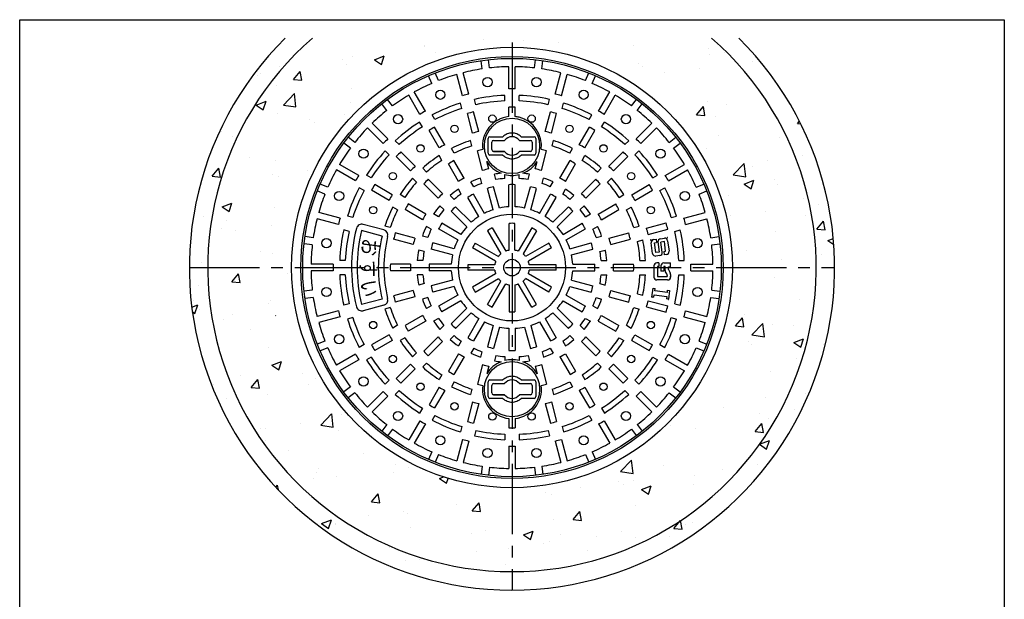
# Model space of a CAD drawing. Extents: x -930 to 712, y -2303 to 367.
# Drawn here: x -663 to -129, y 52 to 367 of the extents above; entities that cross this region are included whole.
import ezdxf

# ---------------------------------------------------------------- set-up
doc = ezdxf.new("R2010")
doc.units = 0
doc.header["$LTSCALE"] = 2
doc.header["$PDMODE"] = 65
doc.header["$PDSIZE"] = 0.2
doc.linetypes.add('CENTER2', pattern=[28.575, 19.05, -3.175, 3.175, -3.175])
doc.linetypes.add('HIDDEN', pattern=[9.525, 6.35, -3.175])
doc.layers.add('1', color=7, linetype='CONTINUOUS')
doc.layers.add('8', color=7, linetype='CONTINUOUS')
doc.styles.add('WinFont1', font='HGMaruGothicMPRO.ttf', dxfattribs={"width": 0.8})
doc.styles.add('WinFont2', font='HGMaruGothicMPRO.ttf', dxfattribs={"width": 0.8})
doc.styles.add('WinFont3', font='HGMaruGothicMPRO.ttf', dxfattribs={"width": 0.8})

msp = doc.modelspace()

# ---------------------------------------------------------------- hatches: boundary and pattern name
at = {"layer": '1', "linetype": 'CONTINUOUS'}
h = msp.add_hatch(dxfattribs=at)
h.set_pattern_fill('SPR_CONC_F', scale=0.333333, style=0, pattern_type=2)
h.set_pattern_definition([(50, (-571, 57.5), (54.6554, -4.7817), [5.715, -62.865]), (355, (-571, 57.5), (-10.573, 57.317), [4.572, -50.292]), (100.451, (-566.445, 57.1), (44.083, 52.535), [4.857, -53.427]), (46.184, (-571, 72.74), (81.324, -12.613), [8.572, -94.297]), (96.636, (-564.22, 71.69), (71.221, 74.228), [7.285, -80.14]), (351.184, (-571, 72.74), (71.221, 74.228), [6.858, -75.438]), (21, (-563.38, 68.93), (45.4845, -30.6797), [5.715, -62.865]), (326, (-563.38, 68.93), (18.5406, 55.2564), [4.572, -50.292]), (71.451, (-559.59, 66.373), (64.025, 24.577), [4.857, -53.427]), (37.5, (-571, 57.5), (0.9266, 25.3665), [0, -49.6824, 0, -51.054, 0, -50.4825]), (7.5, (-571, 57.5), (20.0459, 30.0542), [0, -29.1084, 0, -48.5394, 0, -19.2405]), (-32.5, (-587.993, 57.5), (40.6772, -1.7186), [0, -19.05, 0, -59.436, 0, -78.867]), (-42.5, (-595.613, 57.5), (44.4388, 7.628), [0, -24.765, 0, -39.4716, 0, -56.007])])
edge = h.paths.add_edge_path()
edge.add_line((-504.2809, 357), (-518.9827, 357))
edge.add_arc((-396, 232.5), 175, 134.648733, 180)
edge.add_line((-571, 232.5), (-561, 232.5))
edge.add_arc((-396, 232.5), 165, 491.014332, 540, ccw=False)
edge = h.paths.add_edge_path()
edge.add_line((-561, 232.5), (-571, 232.5))
edge.add_arc((-396, 232.5), 175, 180, -90)
edge.add_line((-396, 57.5), (-396, 67.5))
edge.add_arc((-396, 232.5), 165, 540, 270, ccw=False)
edge = h.paths.add_edge_path()
edge.add_line((-515.5, 232.5), (-561, 232.5))
edge.add_arc((-396, 232.5), 165, 180, -90)
edge.add_line((-396, 67.5), (-396, 113))
edge.add_arc((-396, 232.5), 119.5, 540, 270, ccw=False)
edge = h.paths.add_edge_path()
edge.add_line((-221, 232.5), (-231, 232.5))
edge.add_arc((-396, 232.5), 165, 270, 360, ccw=False)
edge.add_line((-396, 67.5), (-396, 57.5))
edge.add_arc((-396, 232.5), 175, -90, 0)
edge = h.paths.add_edge_path()
edge.add_line((-287.7191, 357), (-396, 357))
edge.add_line((-396, 357), (-396, 352))
edge.add_arc((-396, 232.5), 119.5, 360, 450, ccw=False)
edge.add_line((-276.5, 232.5), (-275.7421, 232.5))
edge.add_line((-275.7421, 232.5), (-231, 232.5))
edge.add_arc((-396, 232.5), 165, 0, 48.985668)
edge = h.paths.add_edge_path(flags=16)
edge.add_line((-396, 352), (-396, 357))
edge.add_line((-396, 357), (-504.2809, 357))
edge.add_arc((-396, 232.5), 165, 131.014332, 180)
edge.add_line((-561, 232.5), (-515.5, 232.5))
edge.add_arc((-396, 232.5), 119.5, 450, 540, ccw=False)
edge = h.paths.add_edge_path()
edge.add_line((-273.0173, 357), (-287.7191, 357))
edge.add_arc((-396, 232.5), 165, 360, 408.985668, ccw=False)
edge.add_line((-231, 232.5), (-221, 232.5))
edge.add_arc((-396, 232.5), 175, 0, 45.351267)
edge = h.paths.add_edge_path(flags=16)
edge.add_line((-231, 232.5), (-276.5, 232.5))
edge.add_arc((-396, 232.5), 119.5, 270, 360, ccw=False)
edge.add_line((-396, 113), (-396, 67.5))
edge.add_arc((-396, 232.5), 165, -90, 0)

# ---------------------------------------------------------------- linework, layer by layer
at = {"layer": '1', "color": 7, "linetype": 'CONTINUOUS'}
for p, q in [((-663, 367), (-129, 367)), ((-663, -373), (-663, 367)), ((-129, 367), (-129, -373)), ((-412.2079, 340.2882), (-412.7953, 344.7505)), ((-408.2421, 340.8103), (-408.8295, 345.2726)), ((-383.7579, 340.8103), (-383.1705, 345.2726)), ((-379.7922, 340.2882), (-379.2047, 344.7505)), ((-439.5532, 332.4205), (-441.2756, 336.5787)), ((-435.8577, 333.9513), (-437.5801, 338.1094)), ((-422.7917, 325.7266), (-425.898, 337.3194)), ((-419.411, 326.6325), (-422.5173, 338.2253)), ((-397.75, 329.4842), (-397.75, 341.486)), ((-394.25, 329.4842), (-394.25, 341.486)), ((-372.589, 326.6325), (-369.4827, 338.2253)), ((-369.2083, 325.7266), (-366.102, 337.3194)), ((-356.1423, 333.9513), (-354.4199, 338.1094)), ((-352.4468, 332.4205), (-350.7244, 336.5787)), ((-446.0077, 315.6158), (-452.0085, 326.0096)), ((-442.9766, 317.3658), (-448.9774, 327.7596)), ((-399.9158, 322.9152), (-399.9158, 325.918)), ((-392.0842, 322.9152), (-392.0842, 325.918)), ((-349.0234, 317.3658), (-343.0226, 327.7596)), ((-345.9924, 315.6158), (-339.9915, 326.0096)), ((-463.9305, 317.7434), (-466.6704, 321.3141)), ((-460.7571, 320.1785), (-463.497, 323.7491)), ((-423.1835, 318.8209), (-423.9607, 321.7213)), ((-415.6188, 320.8479), (-416.396, 323.7483)), ((-376.3812, 320.8479), (-375.604, 323.7483)), ((-368.8165, 318.8209), (-368.0393, 321.7213)), ((-331.2429, 320.1785), (-328.503, 323.7491)), ((-328.0695, 317.7434), (-325.3296, 321.3141)), ((-437.8165, 312.7598), (-439.3178, 315.3602)), ((-417.3554, 305.438), (-420.2031, 316.0656)), ((-413.9747, 306.3438), (-416.8223, 316.9715)), ((-397.75, 314.404), (-397.75, 319.4824)), ((-394.25, 314.404), (-394.25, 319.4824)), ((-378.0253, 306.3438), (-375.1777, 316.9715)), ((-374.6446, 305.438), (-371.7969, 316.0656)), ((-354.1835, 312.7598), (-352.6822, 315.3602)), ((-463.3408, 302.3156), (-471.8273, 310.8021)), ((-444.5988, 308.844), (-446.1002, 311.4444)), ((-403, 312.7558), (-403.0616, 312.7203)), ((-403, 312.7558), (-403.0616, 312.7203)), ((-389, 312.7558), (-388.9384, 312.7203)), ((-389, 312.7558), (-388.9384, 312.7203)), ((-347.4012, 308.844), (-345.8998, 311.4444)), ((-328.6592, 302.3156), (-320.1727, 310.8021)), ((-465.8156, 299.8408), (-474.3021, 308.3273)), ((-435.5055, 297.4255), (-441.0067, 306.954)), ((-432.4744, 299.1755), (-437.9757, 308.704)), ((-359.5256, 299.1755), (-354.0243, 308.704)), ((-356.4945, 297.4255), (-350.9933, 306.954)), ((-326.1844, 299.8408), (-317.6979, 308.3273)), ((-483.6785, 297.2571), (-487.2491, 299.997)), ((-481.2434, 300.4305), (-484.8141, 303.1704)), ((-457.1644, 299.2021), (-459.2876, 301.3254)), ((-417.7417, 298.5117), (-418.5194, 301.4139)), ((-407, 296.5), (-407, 300.5)), ((-406, 301.5), (-400, 301.5)), ((-392, 301.5), (-386, 301.5)), ((-385, 300.5), (-385, 296.5)), ((-374.2583, 298.5117), (-373.4807, 301.4139)), ((-334.8356, 299.2021), (-332.7124, 301.3254)), ((-310.7566, 300.4305), (-307.1859, 303.1704)), ((-308.3215, 297.2571), (-304.7509, 299.997)), ((-462.7021, 293.6644), (-464.8254, 295.7876)), ((-448.4884, 287.4633), (-456.2684, 295.2433)), ((-427.3036, 294.551), (-428.8059, 297.1531)), ((-411.9182, 285.1461), (-414.7664, 295.7758)), ((-400, 295.5), (-406, 295.5)), ((-406, 295.5), (-400, 295.5)), ((-406, 295.5), (-400, 295.5)), ((-400, 295.5), (-406, 295.5)), ((-386, 295.5), (-392, 295.5)), ((-380.0818, 285.1461), (-377.2336, 295.7758)), ((-364.6964, 294.551), (-363.1941, 297.1531)), ((-343.5116, 287.4633), (-335.7316, 295.2433)), ((-329.2979, 293.6644), (-327.1746, 295.7876)), ((-479.1158, 282.5077), (-489.5096, 288.5085)), ((-450.9633, 284.9884), (-458.7433, 292.7684)), ((-434.086, 290.6353), (-435.5883, 293.2373)), ((-425.0016, 279.2323), (-430.5039, 288.7626)), ((-421.9705, 280.9823), (-427.4729, 290.5126)), ((-408.5375, 286.052), (-409.6256, 290.1129)), ((-383.4625, 286.052), (-382.3744, 290.1129)), ((-370.0295, 280.9823), (-364.5271, 290.5126)), ((-366.9984, 279.2323), (-361.4961, 288.7626)), ((-357.914, 290.6353), (-356.4117, 293.2373)), ((-341.0367, 284.9884), (-333.2567, 292.7684)), ((-312.8842, 282.5077), (-302.4904, 288.5085)), ((-480.8658, 279.4766), (-491.2596, 285.4774)), ((-442.297, 284.3347), (-444.4215, 286.4593)), ((-404.7294, 280.2079), (-405.5082, 283.1147)), ((-387.2706, 280.2079), (-386.4918, 283.1147)), ((-349.703, 284.3347), (-347.5785, 286.4593)), ((-311.1342, 279.4766), (-300.7404, 285.4774)), ((-495.9205, 276.0532), (-500.0787, 277.7756)), ((-472.344, 281.0988), (-474.9444, 282.6002)), ((-447.8347, 278.797), (-449.9593, 280.9215)), ((-436.1086, 270.1337), (-443.8901, 277.9152)), ((-433.6337, 272.6086), (-441.4152, 280.3901)), ((-416.7797, 276.323), (-418.2843, 278.9291)), ((-412.2941, 278.181), (-413.073, 281.0877)), ((-399.9158, 280.8417), (-399.9158, 282.9866)), ((-392.0842, 280.8417), (-392.0842, 282.9866)), ((-379.7059, 278.181), (-378.927, 281.0877)), ((-375.2203, 276.323), (-373.7157, 278.9291)), ((-358.3663, 272.6086), (-350.5848, 280.3901)), ((-355.8914, 270.1337), (-348.1099, 277.9152)), ((-344.1653, 278.797), (-342.0407, 280.9215)), ((-319.656, 281.0988), (-317.0556, 282.6002)), ((-296.0795, 276.0532), (-291.9213, 277.7756)), ((-497.4513, 272.3577), (-501.6094, 274.0801)), ((-476.2598, 274.3165), (-478.8602, 275.8178)), ((-462.6755, 268.9744), (-472.204, 274.4757)), ((-460.9255, 272.0055), (-470.454, 277.5067)), ((-423.562, 272.4072), (-425.0666, 275.0133)), ((-406.2194, 263.8778), (-409.3284, 275.4808)), ((-402.8386, 264.7836), (-405.9477, 276.3867)), ((-397.75, 265.4536), (-397.75, 277.466)), ((-394.25, 265.4536), (-394.25, 277.466)), ((-389.1614, 264.7836), (-386.0523, 276.3867)), ((-385.7806, 263.8778), (-382.6716, 275.4808)), ((-368.438, 272.4072), (-366.9334, 275.0133)), ((-331.0745, 272.0055), (-321.546, 277.5067)), ((-329.3245, 268.9744), (-319.796, 274.4757)), ((-315.7402, 274.3165), (-313.1398, 275.8178)), ((-294.5487, 272.3577), (-290.3906, 274.0801)), ((-454.1353, 270.586), (-456.7373, 272.0883)), ((-442.7323, 261.5016), (-452.2626, 267.0039)), ((-427.4138, 269.4516), (-429.5417, 271.5795)), ((-413.9923, 260.1636), (-419.9985, 270.5667)), ((-410.9612, 261.9136), (-416.9674, 272.3167)), ((-381.0388, 261.9136), (-375.0326, 272.3167)), ((-378.0077, 260.1636), (-372.0015, 270.5667)), ((-364.5862, 269.4516), (-362.4583, 271.5795)), ((-349.2677, 261.5016), (-339.7374, 267.0039)), ((-337.8647, 270.586), (-335.2627, 272.0883)), ((-489.2266, 259.2917), (-500.8194, 262.398)), ((-458.0511, 263.8036), (-460.6531, 265.3059)), ((-444.4823, 258.4705), (-454.0126, 263.9729)), ((-432.9516, 263.9138), (-435.0795, 266.0417)), ((-420.5391, 254.5643), (-429.0332, 263.0583)), ((-418.0649, 257.0386), (-426.5583, 265.5332)), ((-365.4417, 265.5332), (-373.9357, 257.0391)), ((-371.4609, 254.5643), (-362.9668, 263.0583)), ((-359.0484, 263.9138), (-356.9205, 266.0417)), ((-347.5177, 258.4705), (-337.9874, 263.9729)), ((-333.949, 263.8036), (-331.3469, 265.3059)), ((-302.7734, 259.2917), (-291.1806, 262.398)), ((-490.1325, 255.911), (-501.7253, 259.0173)), ((-482.3209, 259.6835), (-485.2213, 260.4607)), ((-435.9072, 260.062), (-438.5133, 261.5666)), ((-423.6636, 250.4923), (-434.0667, 256.4985)), ((-397.5, 241.8808), (-397.5, 256.4531)), ((-394.5, 241.8808), (-394.5, 256.4531)), ((-368.3364, 250.4923), (-357.9333, 256.4985)), ((-356.0928, 260.062), (-353.4867, 261.5666)), ((-323.062, 253.8554), (-312.4344, 256.7031)), ((-309.6791, 259.6835), (-306.7787, 260.4607)), ((-301.8675, 255.911), (-290.2747, 259.0173)), ((-484.3479, 252.1188), (-487.2483, 252.896)), ((-466.4622, 249.5685), (-477.5731, 252.5457)), ((-465.5663, 252.952), (-476.6759, 255.9288)), ((-462.0117, 254.2417), (-464.9139, 255.0193)), ((-448.6461, 248.4182), (-459.2758, 251.2664)), ((-439.823, 253.2797), (-442.4291, 254.7843)), ((-425.4136, 247.4612), (-435.8167, 253.4674)), ((-409.2756, 252.494), (-401.9895, 239.874)), ((-406.6775, 253.994), (-399.3914, 241.374)), ((-385.3225, 253.994), (-392.6086, 241.374)), ((-382.7244, 252.494), (-390.0105, 239.874)), ((-366.5864, 247.4612), (-356.1833, 253.4674)), ((-352.177, 253.2797), (-349.5709, 254.7843)), ((-343.3539, 248.4182), (-332.7242, 251.2664)), ((-329.9883, 254.2417), (-327.0861, 255.0193)), ((-322.1562, 250.4747), (-311.5285, 253.3223)), ((-307.6521, 252.1188), (-304.7517, 252.896)), ((-503.7882, 248.7078), (-508.2505, 249.2953)), ((-449.552, 245.0375), (-460.1816, 247.8857)), ((-441.681, 248.7941), (-444.5877, 249.573)), ((-427.3778, 242.7194), (-438.9808, 245.8284)), ((-415.994, 245.7756), (-403.374, 238.4895)), ((-376.006, 245.7756), (-388.626, 238.4895)), ((-364.6222, 242.7194), (-353.0192, 245.8284)), ((-350.319, 248.7941), (-347.4123, 249.573)), ((-342.448, 245.0375), (-331.8184, 247.8857)), ((-327.9613, 246.677), (-325.0591, 247.4546)), ((-319.7408, 240.1342), (-320.501, 245.9079)), ((-319.1336, 247.6898), (-317.8214, 247.8626)), ((-318.6293, 245.8873), (-317.5796, 246.0255)), ((-317.9383, 240.6385), (-318.6293, 245.8873)), ((-317.8214, 247.8626), (-317.5796, 246.0255)), ((-316.8268, 246.3916), (-316.1012, 240.8803)), ((-315.4594, 248.1736), (-313.3599, 248.45)), ((-313.3805, 246.5783), (-315.2176, 246.3365)), ((-314.492, 240.8252), (-315.2176, 246.3365)), ((-312.6895, 241.3295), (-313.3805, 246.5783)), ((-311.578, 247.0826), (-310.8178, 241.3089)), ((-288.2118, 248.7078), (-283.7495, 249.2953)), ((-504.3103, 244.7421), (-508.7726, 245.3295)), ((-443.7079, 241.2294), (-446.6147, 242.0082)), ((-428.2836, 239.3386), (-439.8867, 242.4477)), ((-404.874, 235.8914), (-417.494, 243.1775)), ((-374.506, 243.1775), (-387.126, 235.8914)), ((-363.7164, 239.3386), (-352.1133, 242.4477)), ((-348.2921, 241.2294), (-345.3853, 242.0082)), ((-316.1012, 240.8803), (-317.9383, 240.6385)), ((-313.7392, 241.1913), (-312.6895, 241.3295)), ((-313.7392, 241.1913), (-313.4974, 239.3542)), ((-287.6897, 244.7421), (-283.2274, 245.3295)), ((-486.4152, 236.4158), (-489.418, 236.4158)), ((-444.3417, 236.4158), (-447.3509, 236.4158)), ((-347.6583, 236.4158), (-344.6491, 236.4158)), ((-326.6104, 236.4158), (-323.6058, 236.4158)), ((-315.8594, 239.0433), (-317.9589, 238.7668)), ((-316.3529, 235.0147), (-317.4118, 235.0147)), ((-316.3529, 235.0147), (-316.3529, 233.1618)), ((-313.7059, 235.0147), (-310, 235.0147)), ((-312.1852, 239.527), (-313.4974, 239.3542)), ((-310, 232.8971), (-310, 235.0147)), ((-305.5848, 236.4158), (-302.582, 236.4158)), ((-492.9842, 234.25), (-504.986, 234.25)), ((-492.9842, 230.75), (-504.986, 230.75)), ((-450.9722, 234.25), (-461.9768, 234.25)), ((-450.9722, 230.75), (-461.9768, 230.75)), ((-428.9536, 234.25), (-440.966, 234.25)), ((-428.9536, 230.75), (-440.966, 230.75)), ((-405.3808, 234), (-419.9531, 234)), ((-405.3808, 231), (-419.9531, 231)), ((-372.0469, 234), (-386.6192, 234)), ((-372.0469, 231), (-386.6192, 231)), ((-363.0464, 234.25), (-351.034, 234.25)), ((-363.0464, 230.75), (-351.034, 230.75)), ((-341.0278, 234.25), (-330.0232, 234.25)), ((-341.0278, 230.75), (-330.0232, 230.75)), ((-319, 233.4265), (-319, 227.3382)), ((-316.3529, 233.1618), (-317.1471, 233.1618)), ((-317.1471, 233.1618), (-317.1471, 227.6029)), ((-315.2941, 233.4265), (-315.2941, 230.5147)), ((-313.7059, 230.5147), (-315.2941, 230.5147)), ((-313.7059, 233.1618), (-313.7059, 230.5147)), ((-312.9118, 233.1618), (-313.7059, 233.1618)), ((-312.9118, 230.9738), (-312.9118, 233.1618)), ((-312.0622, 229.0653), (-312.7025, 230.1858)), ((-311.0588, 232.8971), (-310, 232.8971)), ((-311.0588, 231.4659), (-311.0588, 232.8971)), ((-310.8496, 230.6779), (-310.2093, 229.5574)), ((-299.0158, 234.25), (-287.0141, 234.25)), ((-299.0158, 230.75), (-287.0141, 230.75)), ((-486.4152, 228.5842), (-489.418, 228.5842)), ((-444.3417, 228.5842), (-447.3509, 228.5842)), ((-428.2836, 225.6614), (-439.8867, 222.5523)), ((-404.874, 229.1086), (-417.494, 221.8225)), ((-415.994, 219.2244), (-403.374, 226.5105)), ((-409.2756, 212.506), (-401.9895, 225.126)), ((-382.7244, 212.506), (-390.0105, 225.126)), ((-376.006, 219.2244), (-388.626, 226.5105)), ((-374.506, 221.8225), (-387.126, 229.1086)), ((-363.7164, 225.6614), (-352.1133, 222.5523)), ((-347.6583, 228.5842), (-344.6491, 228.5842)), ((-326.6104, 228.5842), (-323.6058, 228.5842)), ((-311.5882, 225.75), (-317.4118, 225.75)), ((-317.1471, 227.6029), (-311.8529, 227.6029)), ((-311.8529, 228.2773), (-311.8529, 227.6029)), ((-310, 228.7694), (-310, 227.3382)), ((-310, 227.3382), (-310, 227.8676)), ((-305.5848, 228.5842), (-302.582, 228.5842)), ((-504.3103, 220.2579), (-508.7726, 219.6705)), ((-449.552, 219.9625), (-460.1816, 217.1143)), ((-443.7079, 223.7706), (-446.6147, 222.9918)), ((-427.3778, 222.2806), (-438.9808, 219.1716)), ((-406.6775, 211.006), (-399.3914, 223.626)), ((-397.5, 223.1192), (-397.5, 208.5469)), ((-394.5, 223.1192), (-394.5, 208.5469)), ((-385.3225, 211.006), (-392.6086, 223.626)), ((-364.6222, 222.2806), (-353.0192, 219.1716)), ((-348.2921, 223.7706), (-345.3853, 222.9918)), ((-342.448, 219.9625), (-331.8184, 217.1143)), ((-320.0748, 216.5094), (-319.4529, 221.2333)), ((-319.4529, 221.2333), (-318.4031, 221.0951)), ((-318.5758, 219.7829), (-318.4031, 221.0951)), ((-311.7524, 218.8846), (-318.5758, 219.7829)), ((-311.7524, 218.8846), (-311.5796, 220.1968)), ((-311.5796, 220.1968), (-310.5298, 220.0586)), ((-310.5298, 220.0586), (-311.1518, 215.3346)), ((-287.6897, 220.2579), (-283.2274, 219.6705)), ((-503.7882, 216.2922), (-508.2505, 215.7047)), ((-466.4622, 215.4315), (-477.5731, 212.4543)), ((-448.6461, 216.5818), (-459.2758, 213.7336)), ((-441.681, 216.2059), (-444.5877, 215.427)), ((-425.4136, 217.5388), (-435.8167, 211.5326)), ((-423.6636, 214.5077), (-434.0667, 208.5015)), ((-368.3364, 214.5077), (-357.9333, 208.5015)), ((-366.5864, 217.5388), (-356.1833, 211.5326)), ((-350.319, 216.2059), (-347.4123, 215.427)), ((-343.3539, 216.5818), (-332.7242, 213.7336)), ((-327.9613, 218.323), (-325.0591, 217.5454)), ((-322.1562, 214.5253), (-311.5285, 211.6777)), ((-319.025, 216.3712), (-320.0748, 216.5094)), ((-319.025, 216.3712), (-318.8523, 217.6834)), ((-318.8523, 217.6834), (-312.0288, 216.785)), ((-312.0288, 216.785), (-312.2015, 215.4728)), ((-311.1518, 215.3346), (-312.2015, 215.4728)), ((-288.2118, 216.2922), (-283.7495, 215.7047)), ((-490.1325, 209.089), (-501.7253, 205.9827)), ((-484.3479, 212.8812), (-487.2483, 212.104)), ((-465.5663, 212.048), (-476.6759, 209.0712)), ((-462.0117, 210.7583), (-464.9139, 209.9806)), ((-439.823, 211.7203), (-442.4291, 210.2157)), ((-420.5391, 210.4357), (-429.0332, 201.9417)), ((-371.4609, 210.4357), (-362.9668, 201.9417)), ((-352.177, 211.7203), (-349.5709, 210.2157)), ((-329.9883, 210.7583), (-327.0861, 209.9806)), ((-323.062, 211.1446), (-312.4344, 208.2969)), ((-307.6521, 212.8812), (-304.7517, 212.104)), ((-301.8675, 209.089), (-290.2747, 205.9827)), ((-524.2481, 206.4874), (-524.0821, 206.3916)), ((-489.2266, 205.7083), (-500.8194, 202.602)), ((-482.3209, 205.3165), (-485.2213, 204.5393)), ((-444.4823, 206.5295), (-454.0126, 201.0271)), ((-442.7323, 203.4984), (-452.2626, 197.9961)), ((-435.9072, 204.938), (-438.5133, 203.4334)), ((-418.0643, 207.9609), (-426.5583, 199.4668)), ((-413.9923, 204.8364), (-419.9985, 194.4333)), ((-410.9612, 203.0864), (-416.9674, 192.6833)), ((-381.0388, 203.0864), (-375.0326, 192.6833)), ((-378.0077, 204.8364), (-372.0015, 194.4333)), ((-373.9357, 207.9609), (-365.4417, 199.4668)), ((-356.0928, 204.938), (-353.4867, 203.4334)), ((-349.2677, 203.4984), (-339.7374, 197.9961)), ((-347.5177, 206.5295), (-337.9874, 201.0271)), ((-309.6791, 205.3165), (-306.7787, 204.5393)), ((-302.7734, 205.7083), (-291.1806, 202.602)), ((-458.0511, 201.1964), (-460.6531, 199.6941)), ((-432.9516, 201.0862), (-435.0795, 198.9583)), ((-406.2194, 201.1222), (-409.3284, 189.5192)), ((-402.8386, 200.2164), (-405.9477, 188.6133)), ((-397.75, 199.5464), (-397.75, 187.534)), ((-394.25, 199.5464), (-394.25, 187.534)), ((-389.1614, 200.2164), (-386.0523, 188.6133)), ((-385.7806, 201.1222), (-382.6716, 189.5192)), ((-359.0484, 201.0862), (-356.9205, 198.9583)), ((-333.949, 201.1964), (-331.3469, 199.6941)), ((-497.4513, 192.6423), (-501.6094, 190.9199)), ((-462.6755, 196.0256), (-472.204, 190.5243)), ((-460.9255, 192.9945), (-470.454, 187.4933)), ((-454.1353, 194.414), (-456.7373, 192.9117)), ((-436.1086, 194.8663), (-443.8901, 187.0848)), ((-433.6337, 192.3914), (-441.4152, 184.6099)), ((-427.4138, 195.5484), (-429.5417, 193.4205)), ((-423.562, 192.5928), (-425.0666, 189.9867)), ((-368.438, 192.5928), (-366.9334, 189.9867)), ((-364.5862, 195.5484), (-362.4583, 193.4205)), ((-358.3663, 192.3914), (-350.5848, 184.6099)), ((-355.8914, 194.8663), (-348.1099, 187.0848)), ((-337.8647, 194.414), (-335.2627, 192.9117)), ((-331.0745, 192.9945), (-321.546, 187.4933)), ((-329.3245, 196.0256), (-319.796, 190.5243)), ((-294.5487, 192.6423), (-290.3906, 190.9199)), ((-495.9205, 188.9468), (-500.0787, 187.2244)), ((-476.2598, 190.6835), (-478.8602, 189.1822)), ((-416.7797, 188.677), (-418.2843, 186.0709)), ((-375.2203, 188.677), (-373.7157, 186.0709)), ((-315.7402, 190.6835), (-313.1398, 189.1822)), ((-296.0795, 188.9468), (-291.9213, 187.2244)), ((-480.8658, 185.5234), (-491.2596, 179.5226)), ((-479.1158, 182.4923), (-489.5096, 176.4915)), ((-472.344, 183.9012), (-474.9444, 182.3998)), ((-447.8347, 186.203), (-449.9593, 184.0785)), ((-425.0016, 185.7677), (-430.5039, 176.2374)), ((-421.9705, 184.0177), (-427.4729, 174.4874)), ((-412.2941, 186.819), (-413.073, 183.9123)), ((-404.7294, 184.7921), (-405.5082, 181.8853)), ((-399.9158, 184.1583), (-399.9158, 182.0134)), ((-392.0842, 184.1583), (-392.0842, 182.0134)), ((-387.2706, 184.7921), (-386.4918, 181.8853)), ((-379.7059, 186.819), (-378.927, 183.9123)), ((-370.0295, 184.0177), (-364.5271, 174.4874)), ((-366.9984, 185.7677), (-361.4961, 176.2374)), ((-344.1653, 186.203), (-342.0407, 184.0785)), ((-319.656, 183.9012), (-317.0556, 182.3998)), ((-312.8842, 182.4923), (-302.4904, 176.4915)), ((-311.1342, 185.5234), (-300.7404, 179.5226)), ((-450.9633, 180.0116), (-458.7433, 172.2316)), ((-448.4884, 177.5367), (-456.2684, 169.7567)), ((-442.297, 180.6653), (-444.4215, 178.5407)), ((-411.9182, 179.8539), (-414.7664, 169.2242)), ((-408.5375, 178.948), (-409.6256, 174.8871)), ((-383.4625, 178.948), (-382.3744, 174.8871)), ((-380.0818, 179.8539), (-377.2336, 169.2242)), ((-349.703, 180.6653), (-347.5785, 178.5407)), ((-343.5116, 177.5367), (-335.7316, 169.7567)), ((-341.0367, 180.0116), (-333.2567, 172.2316)), ((-462.7021, 171.3356), (-464.8254, 169.2124)), ((-434.086, 174.3647), (-435.5883, 171.7627)), ((-357.914, 174.3647), (-356.4117, 171.7627)), ((-329.2979, 171.3356), (-327.1746, 169.2124)), ((-483.6785, 167.7429), (-487.2491, 165.003)), ((-457.1644, 165.7979), (-459.2876, 163.6746)), ((-435.5055, 167.5745), (-441.0067, 158.046)), ((-432.4744, 165.8245), (-437.9757, 156.296)), ((-427.3036, 170.449), (-428.8059, 167.8469)), ((-417.7417, 166.4883), (-418.5194, 163.5861)), ((-407, 164.5), (-407, 168.5)), ((-406, 169.5), (-400, 169.5)), ((-392, 169.5), (-386, 169.5)), ((-385, 168.5), (-385, 164.5)), ((-374.2583, 166.4883), (-373.4807, 163.5861)), ((-364.6964, 170.449), (-363.1941, 167.8469)), ((-359.5256, 165.8245), (-354.0243, 156.296)), ((-356.4945, 167.5745), (-350.9933, 158.046)), ((-334.8356, 165.7979), (-332.7124, 163.6746)), ((-308.3215, 167.7429), (-304.7509, 165.003)), ((-481.2434, 164.5695), (-484.8141, 161.8296)), ((-465.8156, 165.1592), (-474.3021, 156.6727)), ((-463.3408, 162.6844), (-471.8273, 154.1979)), ((-400, 163.5), (-406, 163.5)), ((-406, 163.5), (-400, 163.5)), ((-406, 163.5), (-400, 163.5)), ((-400, 163.5), (-406, 163.5)), ((-386, 163.5), (-392, 163.5)), ((-328.6592, 162.6844), (-320.1727, 154.1979)), ((-326.1844, 165.1592), (-317.6979, 156.6727)), ((-310.7566, 164.5695), (-307.1859, 161.8296)), ((-444.5988, 156.156), (-446.1002, 153.5556)), ((-417.3554, 159.562), (-420.2031, 148.9344)), ((-413.9747, 158.6562), (-416.8223, 148.0285)), ((-378.0253, 158.6562), (-375.1777, 148.0285)), ((-374.6446, 159.562), (-371.7969, 148.9344)), ((-347.4012, 156.156), (-345.8998, 153.5556)), ((-437.8165, 152.2402), (-439.3178, 149.6398)), ((-397.75, 150.596), (-397.75, 145.5176)), ((-394.25, 150.596), (-394.25, 145.5176)), ((-354.1835, 152.2402), (-352.6822, 149.6398)), ((-463.9305, 147.2566), (-466.6704, 143.6859)), ((-460.7571, 144.8215), (-463.497, 141.2509)), ((-446.0077, 149.3842), (-452.0085, 138.9904)), ((-442.9766, 147.6342), (-448.9774, 137.2404)), ((-423.1835, 146.1791), (-423.9607, 143.2787)), ((-368.8165, 146.1791), (-368.0393, 143.2787)), ((-349.0234, 147.6342), (-343.0226, 137.2404)), ((-345.9924, 149.3842), (-339.9915, 138.9904)), ((-331.2429, 144.8215), (-328.503, 141.2509)), ((-328.0695, 147.2566), (-325.3296, 143.6859)), ((-422.7917, 139.2734), (-425.898, 127.6806)), ((-415.6188, 144.1521), (-416.396, 141.2517)), ((-399.9158, 142.0848), (-399.9158, 139.082)), ((-392.0842, 142.0848), (-392.0842, 139.082)), ((-376.3812, 144.1521), (-375.604, 141.2517)), ((-369.2083, 139.2734), (-366.102, 127.6806)), ((-419.411, 138.3675), (-422.5173, 126.7747)), ((-397.75, 135.5158), (-397.75, 123.514)), ((-394.25, 135.5158), (-394.25, 123.514)), ((-372.589, 138.3675), (-369.4827, 126.7747)), ((-439.5532, 132.5795), (-441.2756, 128.4213)), ((-435.8577, 131.0487), (-437.5801, 126.8906)), ((-356.1423, 131.0487), (-354.4199, 126.8906)), ((-352.4468, 132.5795), (-350.7244, 128.4213)), ((-412.2079, 124.7118), (-412.7953, 120.2495)), ((-408.2421, 124.1897), (-408.8295, 119.7274)), ((-383.7579, 124.1897), (-383.1705, 119.7274)), ((-379.7922, 124.7118), (-379.2047, 120.2495))]:
    msp.add_line(p, q, dxfattribs=at)
at = {"layer": '1', "color": 7, "linetype": 'HIDDEN'}
for p, q in [((-409, 294.5), (-409, 302.5)), ((-408, 303.5), (-400.899, 303.5)), ((-391.101, 303.5), (-384, 303.5)), ((-383, 302.5), (-383, 294.5)), ((-400.899, 293.5), (-408, 293.5)), ((-384, 293.5), (-391.101, 293.5)), ((-408, 171.5), (-400.899, 171.5)), ((-391.101, 171.5), (-384, 171.5)), ((-409, 162.5), (-409, 170.5)), ((-383, 170.5), (-383, 162.5)), ((-400.899, 161.5), (-408, 161.5)), ((-384, 161.5), (-391.101, 161.5))]:
    msp.add_line(p, q, dxfattribs=at)
at = {"layer": '1', "color": 7, "linetype": 'CONTINUOUS'}
for centre, radius in [((-396, 232.5), 119.5), ((-396, 232.5), 114.5), ((-396, 232.5), 113.5), ((-409.2484, 333.1317), 2.5), ((-382.7516, 333.1317), 2.5), ((-434.8424, 326.2738), 2.5), ((-357.1576, 326.2738), 2.5), ((-457.7893, 313.0254), 2.5), ((-406.6379, 313.3028), 2), ((-385.3621, 313.3028), 2), ((-334.2107, 313.0254), 2.5), ((-427.1887, 307.7962), 2), ((-396, 298.5), 15), ((-364.8113, 307.7962), 2), ((-445.6141, 297.1583), 2), ((-346.3859, 297.1583), 2), ((-476.5254, 294.2893), 2.5), ((-315.4746, 294.2893), 2.5), ((-460.6583, 282.1141), 2), ((-331.3417, 282.1141), 2), ((-489.7738, 271.3424), 2.5), ((-302.2262, 271.3424), 2.5), ((-471.2962, 263.6887), 2), ((-320.7038, 263.6887), 2), ((-396, 232.5), 29), ((-496.6317, 245.7484), 2.5), ((-295.3683, 245.7484), 2.5), ((-396, 232.5), 4.5), ((-496.6317, 219.2516), 2.5), ((-295.3683, 219.2516), 2.5), ((-471.2962, 201.3113), 2), ((-320.7038, 201.3113), 2), ((-489.7738, 193.6576), 2.5), ((-302.2262, 193.6576), 2.5), ((-460.6583, 182.8859), 2), ((-331.3417, 182.8859), 2), ((-396, 166.5), 15), ((-476.5254, 170.7107), 2.5), ((-315.4746, 170.7107), 2.5), ((-445.6141, 167.8417), 2), ((-346.3859, 167.8417), 2), ((-427.1887, 157.2038), 2), ((-364.8113, 157.2038), 2), ((-457.7893, 151.9746), 2.5), ((-406.6379, 151.6972), 2), ((-385.3621, 151.6972), 2), ((-334.2107, 151.9746), 2.5), ((-434.8424, 138.7262), 2.5), ((-357.1576, 138.7262), 2.5), ((-409.2484, 131.8683), 2.5), ((-382.7516, 131.8683), 2.5)]:
    msp.add_circle(centre, radius, dxfattribs=at)
for centre, radius, start, end in [((-396, 232.5), 175, 134.648733, 45.351267), ((-396, 232.5), 165, 131.014332, 48.985668), ((-396, 232.5), 109, 105.919926, 111.448642), ((-396, 232.5), 109, 98.551358, 104.080074), ((-396, 232.5), 109, 90.919926, 96.448642), ((-396, 232.5), 109, 83.551358, 89.080074), ((-396, 232.5), 109, 75.919926, 81.448642), ((-396, 232.5), 109, 68.551358, 74.080074), ((-396, 232.5), 109, 113.551358, 119.080074), ((-396, 232.5), 109, 60.919926, 66.448642), ((-396, 232.5), 109, 120.919926, 126.448642), ((-396, 232.5), 97, 103.966257, 106.033743), ((-396, 232.5), 93.5, 92.400253, 102.599747), ((-396, 232.5), 97, 88.966257, 91.033743), ((-396, 232.5), 93.5, 77.400253, 87.599747), ((-396, 232.5), 97, 73.966257, 76.033743), ((-396, 232.5), 109, 53.551358, 59.080074), ((-396, 232.5), 93.5, 107.400253, 117.599747), ((-396, 232.5), 90.5, 92.479868, 102.520132), ((-396, 232.5), 90.5, 77.479868, 87.520132), ((-396, 232.5), 93.5, 62.400253, 72.599747), ((-396, 232.5), 109, 128.551358, 134.080074), ((-396, 232.5), 97, 118.966257, 121.033743), ((-396, 232.5), 90.5, 107.479868, 117.520132), ((-396, 232.5), 87, 103.847421, 106.152579), ((-396, 232.5), 87, 88.847421, 91.152579), ((-396, 232.5), 87, 73.847421, 76.152579), ((-396, 232.5), 90.5, 62.479868, 72.520132), ((-396, 232.5), 97, 58.966257, 61.033743), ((-396, 232.5), 109, 45.919926, 51.448642), ((-396, 232.5), 93.5, 122.400253, 132.599747), ((-396, 298.5), 16, 96.279289, -173.037935), ((-396, 298.5), 16, 75.833733, 83.720712), ((-396, 298.5), 16, -6.962065, 75.833733), ((-396, 232.5), 93.5, 47.400253, 57.599747), ((-396, 232.5), 109, 135.919926, 141.448642), ((-396, 232.5), 90.5, 122.479868, 132.520132), ((-396, 232.5), 87, 118.847421, 121.152579), ((-396, 232.5), 76, 103.680573, 106.319427), ((-396, 232.5), 76, 73.680573, 76.319427), ((-396, 232.5), 87, 58.847421, 61.152579), ((-396, 232.5), 90.5, 47.479868, 57.520132), ((-396, 232.5), 109, 38.551358, 44.080074), ((-396, 232.5), 97, 133.966257, 136.033743), ((-396, 232.5), 76, 118.680573, 121.319427), ((-396, 232.5), 72.5, 108.0961, 116.903901), ((-408, 302.5), 1, 90, 180), ((-406, 300.5), 1, 90, 180), ((-396, 298.5), 5, 36.869898, 143.130102), ((-396, 298.5), 5, 36.869898, 143.130102), ((-396, 298.5), 5, 36.869898, 143.130102), ((-396, 298.5), 5, 36.869898, 143.130102), ((-386, 300.5), 1, 0, 90), ((-384, 302.5), 1, 0, 90), ((-396, 232.5), 69.5, 76.649027, 76.658058), ((-396, 232.5), 72.5, 63.0961, 71.903901), ((-396, 232.5), 76, 58.680573, 61.319427), ((-396, 232.5), 97, 43.966257, 46.033743), ((-396, 232.5), 109, 143.551358, 149.080074), ((-396, 232.5), 93.5, 137.400253, 147.599747), ((-396, 232.5), 87, 133.847421, 136.152579), ((-396, 232.5), 69.5, 108.229883, 116.770117), ((-396, 232.5), 66, 103.924125, 106.519384), ((-408, 294.5), 1, -180, -90), ((-406, 296.5), 1, 180, -90), ((-396, 298.5), 5, -143.130102, -36.869898), ((-386, 296.5), 1, -90, 0), ((-384, 294.5), 1, -90, 0), ((-396, 232.5), 66, 73.480616, 76.075875), ((-396, 232.5), 69.5, 63.229883, 71.770117), ((-396, 232.5), 87, 43.847421, 46.152579), ((-396, 232.5), 93.5, 32.400253, 42.599747), ((-396, 232.5), 109, 30.919926, 36.448642), ((-396, 232.5), 90.5, 137.479868, 147.520132), ((-396, 232.5), 72.5, 123.0961, 131.903901), ((-396, 232.5), 69.5, 123.229883, 131.770117), ((-396, 232.5), 66, 118.480616, 121.519384), ((-396, 298.5), 16, -148.386166, -111.888368), ((-396, 298.5), 16, -68.111632, -31.613835), ((-396, 232.5), 66, 58.480616, 61.519384), ((-396, 232.5), 69.5, 48.229883, 56.770117), ((-396, 232.5), 72.5, 48.0961, 56.903901), ((-396, 232.5), 90.5, 32.479868, 42.520132), ((-396, 232.5), 109, 150.919926, 156.448642), ((-396, 232.5), 76, 133.680573, 136.319427), ((-396, 232.5), 55, 103.176645, 106.823355), ((-396, 232.5), 51.5, 96.650991, 100.639326), ((-396, 232.5), 51.5, 79.360675, 83.349008), ((-396, 232.5), 55, 73.176645, 76.823355), ((-396, 232.5), 76, 43.680573, 46.319427), ((-396, 232.5), 109, 23.551358, 29.080074), ((-396, 232.5), 97, 148.966257, 151.033743), ((-396, 232.5), 72.5, 138.0961, 146.903901), ((-396, 232.5), 69.5, 138.229883, 146.770117), ((-396, 232.5), 66, 133.480616, 136.519384), ((-396, 232.5), 55, 118.176645, 121.823355), ((-396, 232.5), 51.5, 109.360675, 115.639326), ((-396, 232.5), 48.5, 109.630979, 115.369022), ((-396, 232.5), 48.5, 94.630979, 100.369022), ((-396, 298.5), 16, -104.16627, -75.833733), ((-396, 232.5), 48.5, 79.630979, 85.369022), ((-396, 232.5), 48.5, 64.630979, 70.369022), ((-396, 232.5), 51.5, 64.360675, 70.639326), ((-396, 232.5), 55, 58.176645, 61.823355), ((-396, 232.5), 66, 43.480616, 46.519384), ((-396, 232.5), 69.5, 33.229883, 41.770117), ((-396, 232.5), 72.5, 33.0961, 41.903901), ((-396, 232.5), 97, 28.966257, 31.033743), ((-396, 232.5), 109, 158.551358, 164.080074), ((-396, 232.5), 93.5, 152.400253, 162.599747), ((-396, 232.5), 90.5, 152.479868, 162.520132), ((-396, 232.5), 87, 148.847421, 151.152579), ((-396, 232.5), 55, 133.176645, 136.823355), ((-396, 232.5), 51.5, 124.360675, 130.639326), ((-396, 232.5), 48.5, 124.630979, 130.369022), ((-396, 232.5), 45, 102.771269, 107.228731), ((-396, 232.5), 45, 90, 92.228731), ((-396, 232.5), 45, 87.771269, 90), ((-396, 232.5), 45, 72.771269, 77.228731), ((-396, 232.5), 48.5, 49.630979, 55.369022), ((-396, 232.5), 51.5, 49.360675, 55.639326), ((-396, 232.5), 55, 43.176645, 46.823355), ((-396, 232.5), 87, 28.847421, 31.152579), ((-396, 232.5), 90.5, 17.479868, 27.520132), ((-396, 232.5), 93.5, 17.400253, 27.599747), ((-396, 232.5), 109, 15.919926, 21.448642), ((-396, 232.5), 76, 148.680573, 151.319427), ((-396, 232.5), 66, 148.480616, 151.519384), ((-396, 232.5), 45, 117.771269, 122.228731), ((-396, 232.5), 45, 57.771269, 62.228731), ((-396, 232.5), 66, 28.480616, 31.519384), ((-396, 232.5), 76, 28.680573, 31.319427), ((-396, 232.5), 72.5, 153.0961, 161.903901), ((-396, 232.5), 69.5, 153.229883, 161.770117), ((-396, 232.5), 51.5, 139.360675, 145.639326), ((-396, 232.5), 48.5, 139.630979, 145.369022), ((-396, 232.5), 45, 132.771269, 137.228731), ((-396, 232.5), 33, 108.039838, 116.960161), ((-396, 232.5), 33, 93.039838, 101.960161), ((-396, 232.5), 33, 78.039838, 86.960161), ((-396, 232.5), 33, 63.039838, 71.960161), ((-396, 232.5), 45, 42.771269, 47.228731), ((-396, 232.5), 48.5, 34.630979, 40.369022), ((-396, 232.5), 51.5, 34.360675, 40.639326), ((-396, 232.5), 69.5, 18.229883, 26.770117), ((-396, 232.5), 72.5, 18.0961, 26.903901), ((-396, 232.5), 109, 165.919926, 171.448642), ((-396, 232.5), 97, 163.966257, 166.033743), ((-396, 232.5), 55, 148.176645, 151.823355), ((-396, 232.5), 45, 147.771269, 152.228731), ((-396, 232.5), 33, 123.039838, 131.961571), ((-396, 232.5), 24, 86.416678, 93.583322), ((-396, 232.5), 33, 48.039839, 56.960162), ((-396, 232.5), 45, 27.771269, 32.228731), ((-396, 232.5), 55, 28.176645, 31.823355), ((-396, 232.5), 87, 13.847421, 16.152579), ((-396, 232.5), 97, 13.966257, 16.033743), ((-396, 232.5), 109, 8.551358, 14.080074), ((-396, 232.5), 93.5, 167.400253, 177.599747), ((-396, 232.5), 90.5, 167.479868, 177.520132), ((-396, 232.5), 87, 165.852647, -180), ((-477.4523, 253.031), 3, 75, 165.852647), ((-396, 232.5), 84, 166.193748, 180), ((-466.3427, 250.0542), 3, -14.012093, 75), ((-396, 232.5), 66, 163.480616, 166.519384), ((-396, 232.5), 51.5, 154.360675, 160.639326), ((-396, 232.5), 48.5, 154.630979, 160.369022), ((-396, 232.5), 33, 138.039838, 146.960161), ((-396, 232.5), 24, 116.416678, 123.583322), ((-396, 232.5), 24, 56.416678, 63.583322), ((-396, 232.5), 33, 33.039838, 41.960161), ((-396, 232.5), 48.5, 19.630979, 25.369022), ((-396, 232.5), 51.5, 19.360675, 25.639326), ((-396, 232.5), 66, 13.480616, 16.519384), ((-396, 232.5), 76, 13.680573, 16.319427), ((-396, 232.5), 90.5, 2.479868, 12.520132), ((-396, 232.5), 93.5, 2.400253, 12.599747), ((-396, 232.5), 72.5, 166.383136, -180), ((-396, 232.5), 69.5, 165.987907, -180), ((-396, 232.5), 55, 163.176645, 166.823355), ((-396, 232.5), 45, 162.771269, 167.228731), ((-396, 232.5), 33, 153.039839, 161.960162), ((-396, 232.5), 24, 146.416678, 153.583322), ((-396, 232.5), 24, 26.416678, 33.583322), ((-396, 232.5), 33, 18.039839, 26.960162), ((-396, 232.5), 45, 12.771269, 17.228731), ((-396, 232.5), 55, 13.176645, 16.823355), ((-396, 232.5), 69.5, 3.229883, 11.770117), ((-396, 232.5), 72.5, 3.0961, 11.903901), ((-318.9263, 246.1152), 1.5882, 97.5, -172.5), ((-315.2521, 246.5989), 1.5882, 97.5, -172.5), ((-313.1526, 246.8753), 1.5882, 7.5, 97.5), ((-396, 232.5), 109, 173.551358, 179.080074), ((-396, 232.5), 51.5, 169.360675, 175.639326), ((-396, 232.5), 48.5, 169.630979, 175.369022), ((-396, 232.5), 9.5, 99.08472, 110.91528), ((-396, 232.5), 9.5, 69.08472, 80.91528), ((-396, 232.5), 48.5, 4.630979, 10.369022), ((-396, 232.5), 51.5, 4.360675, 10.639326), ((-316.0667, 240.6179), 1.5882, -82.5, 7.5), ((-312.3925, 241.1016), 1.5882, -82.5, 7.5), ((-396, 232.5), 109, 0.919926, 6.448642), ((-396, 232.5), 33, 168.039838, 176.960161), ((-396, 232.5), 9.5, 159.08472, 170.91528), ((-396, 232.5), 9.5, 129.08472, 140.91528), ((-396, 232.5), 9.5, 39.08472, 50.91528), ((-396, 232.5), 9.5, 9.08472, 20.91528), ((-396, 232.5), 33, 3.039838, 11.960161), ((-318.1662, 240.3415), 1.5882, -172.5, -82.5), ((-317.4118, 233.4265), 1.5882, 90, 180), ((-313.7059, 233.4265), 1.5882, 90, 180), ((-396, 232.5), 109, -179.080074, -173.551358), ((-396, 232.5), 97, 178.966257, -178.966257), ((-396, 232.5), 87, 178.847421, -165.852647), ((-396, 232.5), 84, 180, -166.193748), ((-396, 232.5), 72.5, 180, -166.383136), ((-396, 232.5), 69.5, 180, -165.987907), ((-396, 232.5), 66, 178.480616, -178.480616), ((-396, 232.5), 55, 178.176645, -178.176645), ((-396, 232.5), 45, 177.771269, 180), ((-396, 232.5), 45, -180, -177.771269), ((-396, 232.5), 33, -176.960161, -168.039838), ((-396, 232.5), 24, 176.416678, -176.416678), ((-396, 232.5), 9.5, -170.91528, -159.08472), ((-396, 232.5), 9.5, -20.91528, -9.08472), ((-396, 232.5), 24, -3.583322, 3.583322), ((-396, 232.5), 33, -11.960162, -3.039839), ((-396, 232.5), 45, -2.228731, 2.228732), ((-396, 232.5), 55, -1.823355, 1.823355), ((-396, 232.5), 66, -1.519384, 1.519384), ((-311.3235, 230.9738), 1.5882, 180, -150.255119), ((-309.4706, 231.4659), 1.5882, 180, -150.255119), ((-396, 232.5), 97, -1.033743, 1.033743), ((-396, 232.5), 109, -6.448642, -0.919926), ((-396, 232.5), 93.5, -177.599747, -167.400253), ((-396, 232.5), 90.5, -177.520132, -167.479868), ((-396, 232.5), 51.5, -175.639325, -169.360674), ((-396, 232.5), 48.5, -175.369021, -169.630978), ((-396, 232.5), 9.5, -140.91528, -129.08472), ((-396, 232.5), 9.5, -50.91528, -39.08472), ((-396, 232.5), 48.5, -10.369021, -4.630978), ((-396, 232.5), 51.5, -10.639325, -4.360674), ((-396, 232.5), 69.5, -11.770117, -3.229883), ((-396, 232.5), 72.5, -11.9039, -3.096099), ((-317.4118, 227.3382), 1.5882, 180, -90), ((-313.4412, 228.2773), 1.5882, 0, 29.744881), ((-311.5882, 227.3382), 1.5882, -90, 0), ((-311.5882, 228.7694), 1.5882, 0, 29.744881), ((-396, 232.5), 90.5, -12.520132, -2.479868), ((-396, 232.5), 93.5, -12.599747, -2.400253), ((-396, 232.5), 55, -166.823355, -163.176645), ((-396, 232.5), 45, -167.228731, -162.771269), ((-396, 232.5), 33, -161.960162, -153.039839), ((-396, 232.5), 24, -153.583322, -146.416678), ((-396, 232.5), 9.5, -110.91528, -99.08472), ((-396, 232.5), 9.5, -80.91528, -69.08472), ((-396, 232.5), 24, -33.583322, -26.416678), ((-396, 232.5), 24, -33.583322, -26.416678), ((-396, 232.5), 33, -26.960161, -18.039838), ((-396, 232.5), 45, -17.228731, -12.771269), ((-396, 232.5), 55, -16.823355, -13.176645), ((-396, 232.5), 109, -171.448642, -165.919926), ((-466.3427, 214.9458), 3, -75, 14.012093), ((-396, 232.5), 66, -166.519384, -163.480616), ((-396, 232.5), 51.5, -160.639325, -154.360674), ((-396, 232.5), 48.5, -160.369021, -154.630978), ((-396, 232.5), 33, -146.960161, -138.039838), ((-396, 232.5), 33, -41.960162, -33.039839), ((-396, 232.5), 48.5, -25.369021, -19.630978), ((-396, 232.5), 51.5, -25.639325, -19.360674), ((-396, 232.5), 66, -16.519384, -13.480616), ((-396, 232.5), 76, -16.319427, -13.680573), ((-396, 232.5), 109, -14.080074, -8.551358), ((-396, 232.5), 97, -166.033743, -163.966257), ((-477.4523, 211.969), 3, -165.852647, -75), ((-396, 232.5), 72.5, -161.9039, -153.096099), ((-396, 232.5), 69.5, -161.770117, -153.229883), ((-396, 232.5), 45, -152.228731, -147.771269), ((-396, 232.5), 24, -123.583322, -116.416678), ((-396, 232.5), 24, -93.583322, -86.416678), ((-396, 232.5), 24, -63.583322, -56.416678), ((-396, 232.5), 45, -32.228731, -27.771269), ((-396, 232.5), 69.5, -26.770117, -18.229883), ((-396, 232.5), 72.5, -26.9039, -18.096099), ((-396, 232.5), 87, -16.152579, -13.847421), ((-396, 232.5), 97, -16.033743, -13.966257), ((-396, 232.5), 93.5, -162.599747, -152.400253), ((-396, 232.5), 90.5, -162.520132, -152.479868), ((-396, 232.5), 55, -151.823355, -148.176645), ((-396, 232.5), 51.5, -145.639325, -139.360674), ((-396, 232.5), 48.5, -145.369021, -139.630978), ((-396, 232.5), 33, -131.960161, -123.039838), ((-396, 232.5), 33, -116.960162, -108.039839), ((-396, 232.5), 33, -71.960162, -63.039839), ((-396, 232.5), 33, -56.960162, -48.039839), ((-396, 232.5), 48.5, -40.369021, -34.630978), ((-396, 232.5), 51.5, -40.639325, -34.360674), ((-396, 232.5), 55, -31.823355, -28.176645), ((-396, 232.5), 90.5, -27.520132, -17.479868), ((-396, 232.5), 93.5, -27.599747, -17.400253), ((-396, 232.5), 109, -164.080074, -158.551358), ((-396, 232.5), 66, -151.519384, -148.480616), ((-396, 232.5), 45, -137.228731, -132.771269), ((-396, 232.5), 33, -101.960162, -93.039839), ((-396, 232.5), 33, -86.960162, -78.039839), ((-396, 232.5), 45, -47.228731, -42.771269), ((-396, 232.5), 66, -31.519384, -28.480616), ((-396, 232.5), 109, -21.448642, -15.919926), ((-396, 232.5), 76, -151.319427, -148.680573), ((-396, 232.5), 72.5, -146.9039, -138.096099), ((-396, 232.5), 69.5, -146.770117, -138.229883), ((-396, 232.5), 55, -136.823355, -133.176645), ((-396, 232.5), 51.5, -130.639325, -124.360674), ((-396, 232.5), 48.5, -130.369021, -124.630978), ((-396, 232.5), 45, -122.228731, -117.771269), ((-396, 232.5), 45, -62.228731, -57.771269), ((-396, 232.5), 48.5, -55.369021, -49.630978), ((-396, 232.5), 51.5, -55.639325, -49.360674), ((-396, 232.5), 55, -46.823355, -43.176645), ((-396, 232.5), 69.5, -41.770117, -33.229883), ((-396, 232.5), 72.5, -41.9039, -33.096099), ((-396, 232.5), 76, -31.319427, -28.680573), ((-396, 232.5), 109, -156.448642, -150.919926), ((-396, 232.5), 87, -151.152579, -148.847421), ((-396, 232.5), 66, -136.519384, -133.480616), ((-396, 232.5), 48.5, -115.369021, -109.630978), ((-396, 232.5), 45, -107.228731, -102.771269), ((-396, 232.5), 45, -92.228731, -90), ((-396, 232.5), 45, -90, -87.771269), ((-396, 232.5), 45, -77.228731, -72.771269), ((-396, 232.5), 48.5, -70.369021, -64.630978), ((-396, 232.5), 66, -46.519384, -43.480616), ((-396, 232.5), 87, -31.152579, -28.847421), ((-396, 232.5), 109, -29.080074, -23.551358), ((-396, 232.5), 97, -151.033743, -148.966257), ((-396, 232.5), 93.5, -147.599747, -137.400253), ((-396, 232.5), 90.5, -147.520132, -137.479868), ((-396, 232.5), 55, -121.823355, -118.176645), ((-396, 232.5), 51.5, -115.639325, -109.360674), ((-396, 232.5), 51.5, -100.639325, -96.650993), ((-396, 232.5), 48.5, -100.369021, -94.630978), ((-396, 166.5), 16, 75.83373, 104.166267), ((-396, 232.5), 48.5, -85.369021, -79.630978), ((-396, 232.5), 51.5, -83.349007, -79.360674), ((-396, 232.5), 51.5, -70.639325, -64.360674), ((-396, 232.5), 55, -61.823355, -58.176645), ((-396, 232.5), 90.5, -42.520132, -32.479868), ((-396, 232.5), 93.5, -42.599747, -32.400253), ((-396, 232.5), 97, -31.033743, -28.966257), ((-396, 232.5), 109, -149.080074, -143.551358), ((-396, 232.5), 76, -136.319427, -133.680573), ((-396, 232.5), 72.5, -131.9039, -123.096099), ((-396, 232.5), 69.5, -131.770117, -123.229883), ((-396, 232.5), 66, -121.519384, -118.480616), ((-396, 232.5), 55, -106.823355, -103.176645), ((-396, 166.5), 16, 111.888372, 148.386163), ((-396, 166.5), 16, 31.613835, 68.111628), ((-396, 232.5), 55, -76.823355, -73.176645), ((-396, 232.5), 66, -61.519384, -58.480616), ((-396, 232.5), 69.5, -56.770117, -48.229883), ((-396, 232.5), 72.5, -56.9039, -48.096099), ((-396, 232.5), 76, -46.319427, -43.680573), ((-396, 232.5), 109, -36.448642, -30.919926), ((-396, 232.5), 87, -136.152579, -133.847421), ((-408, 170.5), 1, 90, 180), ((-396, 166.5), 5, 36.869898, 143.130102), ((-396, 166.5), 5, 36.869898, 143.130102), ((-396, 166.5), 5, 36.869898, 143.130102), ((-396, 166.5), 5, 36.869898, 143.130102), ((-384, 170.5), 1, 0, 90), ((-396, 232.5), 87, -46.152579, -43.847421), ((-396, 232.5), 90.5, -132.520132, -122.479868), ((-396, 232.5), 76, -121.319427, -118.680573), ((-396, 232.5), 72.5, -116.9039, -108.096099), ((-396, 232.5), 69.5, -116.770117, -108.229883), ((-396, 232.5), 66, -106.519384, -103.924126), ((-396, 166.5), 16, 173.037937, -96.279288), ((-406, 168.5), 1, 90, 180), ((-396, 166.5), 16, -83.720711, 6.962062), ((-386, 168.5), 1, 0, 90), ((-396, 232.5), 66, -76.075875, -73.480616), ((-396, 232.5), 69.5, -71.770117, -63.229883), ((-396, 232.5), 72.5, -71.9039, -63.096099), ((-396, 232.5), 76, -61.319427, -58.680573), ((-396, 232.5), 90.5, -57.520132, -47.479868), ((-396, 232.5), 109, -141.448642, -135.919926), ((-396, 232.5), 97, -136.033743, -133.966257), ((-396, 232.5), 93.5, -132.599747, -122.400253), ((-396, 232.5), 69.5, -103.350973, -103.341942), ((-408, 162.5), 1, -180, -90), ((-406, 164.5), 1, 180, -90), ((-396, 166.5), 5, -143.130102, -36.869898), ((-386, 164.5), 1, -90, 0), ((-384, 162.5), 1, -90, 0), ((-396, 232.5), 69.5, -76.658058, -76.649027), ((-396, 232.5), 93.5, -57.599747, -47.400253), ((-396, 232.5), 97, -46.033743, -43.966257), ((-396, 232.5), 109, -44.080074, -38.551358), ((-396, 232.5), 87, -121.152579, -118.847421), ((-396, 232.5), 76, -106.319427, -103.680573), ((-396, 232.5), 76, -76.319427, -73.680573), ((-396, 232.5), 87, -61.152579, -58.847421), ((-396, 232.5), 109, -134.080074, -128.551358), ((-396, 232.5), 93.5, -117.599747, -107.400253), ((-396, 232.5), 90.5, -117.520132, -107.479868), ((-396, 232.5), 90.5, -72.520132, -62.479868), ((-396, 232.5), 93.5, -72.599747, -62.400253), ((-396, 232.5), 109, -51.448642, -45.919926), ((-396, 232.5), 109, -126.448642, -120.919926), ((-396, 232.5), 97, -121.033743, -118.966257), ((-396, 232.5), 87, -106.152579, -103.847421), ((-396, 232.5), 87, -91.152579, -88.847421), ((-396, 232.5), 87, -76.152579, -73.847421), ((-396, 232.5), 97, -61.033743, -58.966257), ((-396, 232.5), 109, -59.080074, -53.551358), ((-396, 232.5), 97, -106.033743, -103.966257), ((-396, 232.5), 93.5, -102.599747, -92.400253), ((-396, 232.5), 90.5, -102.520132, -92.479868), ((-396, 232.5), 90.5, -87.520132, -77.479868), ((-396, 232.5), 93.5, -87.599747, -77.400253), ((-396, 232.5), 97, -76.033743, -73.966257), ((-396, 232.5), 109, -119.080074, -113.551358), ((-396, 232.5), 97, -91.033743, -88.966257), ((-396, 232.5), 109, -66.448642, -60.919926), ((-396, 232.5), 109, -111.448642, -105.919926), ((-396, 232.5), 109, -74.080074, -68.551358), ((-396, 232.5), 109, -104.080074, -98.551358), ((-396, 232.5), 109, -96.448642, -90.919926), ((-396, 232.5), 109, -89.080074, -83.551358), ((-396, 232.5), 109, -81.448642, -75.919926)]:
    msp.add_arc(centre, radius, start, end, dxfattribs=at)
at = {"layer": '1', "color": 7, "linetype": 'HIDDEN'}
for centre, start, end in [((-396, 298.5), 45.584691, 134.415309), ((-396, 298.5), -134.415309, -45.584691), ((-396, 166.5), 45.584691, 134.415309), ((-396, 166.5), -134.415309, -45.584691)]:
    msp.add_arc(centre, 7, start, end, dxfattribs=at)
at = {"layer": '1', "color": 7, "linetype": 'CONTINUOUS'}
for p in [(-320.7083, 247.4825), (-311.7853, 248.6573), (-320.0748, 216.5094), (-311.1518, 215.3346)]:
    msp.add_point(p, dxfattribs=at)
at = {"layer": '8', "color": 4, "linetype": 'CENTER2'}
for p, q in [((-396, 354.5884), (-396, 57.5)), ((-571, 232.5), (-221, 232.5))]:
    msp.add_line(p, q, dxfattribs=at)

# ---------------------------------------------------------------- texts
at = {"layer": '1', "color": 3, "linetype": 'BYBLOCK', "width": 0.8}
for s, rotation, style, p in [('お', -97.5, 'WinFont2', (-476.6427, 248.7)), ('す', -90, 'WinFont1', (-478.2906, 236.6741)), ('い', -82.5, 'WinFont3', (-478.2985, 225.2581))]:
    msp.add_text(s, height=8.6016, rotation=rotation, dxfattribs=dict(at, style=style)).set_placement(p)

doc.saveas('drawing.dxf')
